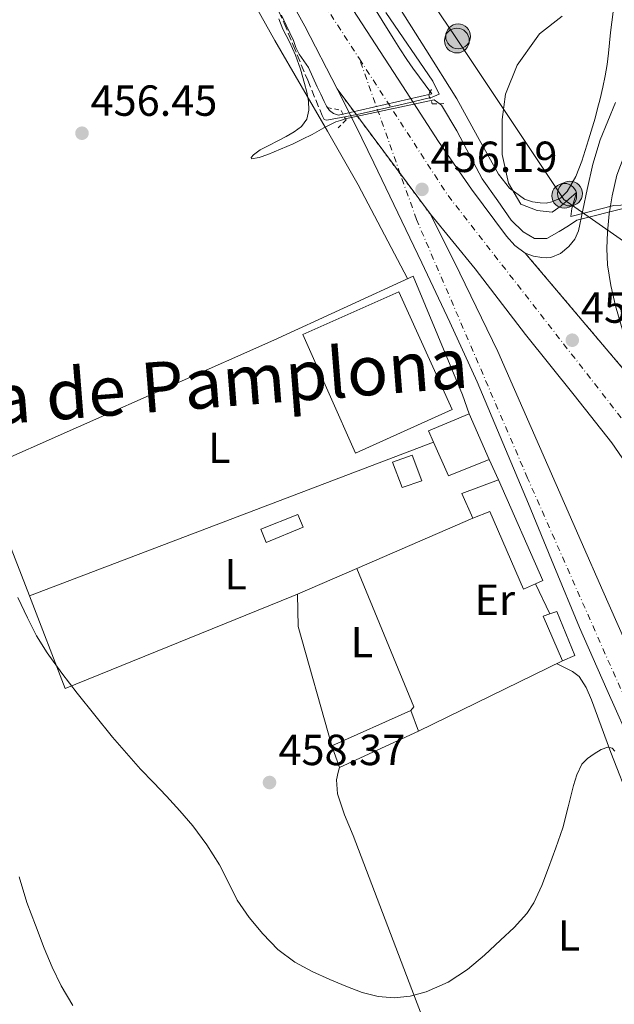
# Model space of a CAD drawing. Units: metres. Extents: x 610749 to 614193, y 4736261 to 4738629.
# Drawn here: x 613241 to 613378, y 4736583 to 4736810 of the extents above; entities that cross this region are included whole.
import ezdxf
from ezdxf.enums import TextEntityAlignment as Align

# ---------------------------------------------------------------- set-up
doc = ezdxf.new("R2010")
doc.units = ezdxf.units.M
doc.header["$MEASUREMENT"] = 0
for name, pattern in [('DGN Style 2', [1.7399219301090239, 1.043953158065414, -0.6959687720436097]), ('DGN Style 3', [2.435890702152634, 1.739921930109024, -0.6959687720436097]), ('DGN Style 4', [2.7856150101045474, 1.391937544087219, -0.6959687720436097, 0.001739921930109024, -0.6959687720436097]), ('DGN Style 5', [1.217945351076317, 0.5219765790327072, -0.6959687720436097])]:
    doc.linetypes.add(name, pattern=pattern)
for name, color, linetype, lineweight in [('Acequia sin especificar', 4, 'Continuous', 0), ('Balsa-alberca', 142, 'Continuous', 0), ('Carretera', 9, 'Continuous', 0), ('Chamizo-cobertizo', 1, 'Continuous', 0), ('Cierre de vial', 7, 'DGN Style 5', 0), ('Construcción sin especificar', 1, 'Continuous', 0), ('Cota de punto acotado terreno', 7, 'Continuous', 0), ('Curva de nivel intermedia', 30, 'Continuous', 0), ('Edificio', 1, 'Continuous', 13), ('Eje de carretera', 7, 'DGN Style 4', 0), ('Etiqueta de uso rústico', 92, 'Continuous', 0), ('Invernadero', 7, 'Continuous', 0), ('Línea  de muro-pared o tapia', 1, 'Continuous', 13), ('Línea de asfalto', 7, 'Continuous', 13), ('Línea de bordillo', 7, 'Continuous', 13), ('Línea de cambio de uso (parcela vista)', 92, 'Continuous', 0), ('Línea telefónica', 7, 'Continuous', 0), ('Nave industrial', 1, 'Continuous', 13), ('Pontón-alcantarilla (pasos de agua)', 1, 'DGN Style 2', 0), ('Poste tendido eléctrico', 7, 'Continuous', 0), ('Punto acotado terreno (símbolo)', 7, 'Continuous', 0), ('Texto de Área (paraje) menor', 7, 'Continuous', 0), ('Vaguada', 142, 'DGN Style 3', 13)]:
    doc.layers.add(name, color=color, linetype=linetype, lineweight=lineweight)
doc.styles.add('Style-Arial', font='arial.ttf')

# ---------------------------------------------------------------- blocks, each defined once
blk = doc.blocks.new('5PATER')
at = {"layer": 'Balsa-alberca', "linetype": 'Continuous', "lineweight": 0}
h = blk.add_hatch(color=51, dxfattribs=at)
edge = h.paths.add_edge_path()
edge.add_ellipse((0, 0), major_axis=(-0.1095731443231308, -0.1110710700762829), ratio=0.9994222409660317, start_angle=0, end_angle=360)
blk = doc.blocks.new('5PELE')
at = {"layer": 'Nave industrial', "linetype": 'Continuous', "lineweight": 0}
h = blk.add_hatch(color=9, dxfattribs=at)
edge = h.paths.add_edge_path()
edge.add_arc((-2.000000476837158e-05, 0), 0.2850000000000001, 0, 360)
at = {"layer": 'Nave industrial', "color": 252, "linetype": 'Continuous', "lineweight": 0}
blk.add_circle((-2.000000476837158e-05, 0), 0.2850000000000001, dxfattribs=at)

msp = doc.modelspace()

# ---------------------------------------------------------------- linework, layer by layer
at = {"layer": 'Acequia sin especificar', "color": 4, "linetype": 'Continuous', "lineweight": 0}
msp.add_polyline3d([(613310.8600000005, 4736787.859999999, 454.570000000007), (613311.3200000003, 4736786.9, 454.7799999999989), (613311.8300000001, 4736786.789999999, 454.7400000000052), (613314.0099999999, 4736787.180000001, 454.7299999999959), (613318.9199999999, 4736788.100000001, 454.6600000000035), (613329.4800000006, 4736790.439999999, 454.6499999999942), (613336.1600000003, 4736792.039999999, 454.6300000000047), (613337.7999999998, 4736792.74, 454.4199999999983), (613336.3300000001, 4736795.720000001, 453.9799999999959), (613325.5, 4736811.560000001, 453.6199999999953)], dxfattribs=at)
at = {"layer": 'Carretera', "color": 9, "linetype": 'Continuous', "lineweight": 0}
for points in [[(613381.5399999984, 4736706.640000002, 457.1499999999942), (613377.4600000015, 4736712.52, 456.9600000000065), (613368.8299999991, 4736723.540000001, 456.7200000000012), (613357.620000002, 4736737.490000002, 456.6600000000035), (613346.0300000004, 4736752.599999999, 456.3699999999953), (613335.7500000007, 4736765.109999999, 456.1399999999995), (613314.3199999998, 4736793.949999999, 456.1399999999995), (613306.8599999989, 4736808.410000001, 456.2200000000012), (613298.960000002, 4736822.630000002, 456.4100000000035)], [(613312.9200000028, 4736820.01, 455.9799999999959), (613321.0300000021, 4736807.41, 455.8000000000029), (613329.3099999991, 4736794.640000001, 455.75), (613337.6200000016, 4736781.890000001, 455.820000000007), (613345.2500000002, 4736770.869999999, 455.9499999999971), (613353.2800000013, 4736760.08, 456.0899999999965), (613355.1900000024, 4736757.960000001, 456.1300000000047), (613357.5500000005, 4736756.210000001, 456.1499999999942), (613387.6000000024, 4736720.689999999, 456.9100000000035)], [(613382.6700000018, 4736641.550000001, 460.1699999999983), (613376.3399999995, 4736655.8, 459.5599999999977), (613370.0300000017, 4736670.070000002, 458.9499999999971), (613364.1299999986, 4736684.290000002, 458.3600000000006), (613358.2899999982, 4736698.529999999, 457.7899999999936), (613352.4499999998, 4736712.570000002, 457.3099999999977), (613346.4799999996, 4736726.55, 456.8899999999995), (613340.2199999989, 4736740.290000002, 456.4900000000052), (613333.7600000014, 4736753.939999999, 456.1199999999953), (613328.3000000009, 4736765.449999998, 455.8999999999942), (613322.789999999, 4736776.949999998, 455.8699999999953), (613318.589999999, 4736785.470000002, 455.9900000000052), (613314.3199999998, 4736793.949999999, 456.1399999999995), (613335.7500000007, 4736765.109999999, 456.1399999999995), (613342.5599999991, 4736751.540000001, 456.3999999999942), (613351.2800000008, 4736733.560000001, 456.75), (613370.3999999983, 4736689.83, 458.2700000000041), (613375.4099999996, 4736678.520000001, 458.6999999999971), (613380.4200000009, 4736667.199999999, 459.1399999999995)]]:
    msp.add_polyline3d(points, dxfattribs=at)
at = {"layer": 'Chamizo-cobertizo', "color": 1, "linetype": 'Continuous', "lineweight": 0, "extrusion": (-0.003688738798856284, 0.01106621639656886, 0.9999319637159011), "elevation": 50615.39238058223, "flags": 128}
msp.add_lwpolyline([(613363.6372618595, 4736392.300007173), (613359.2368122323, 4736402.580636681), (613360.7368020259, 4736403.080667299)], dxfattribs=at)
at = {"layer": 'Chamizo-cobertizo', "color": 1, "linetype": 'Continuous', "lineweight": 0}
for points in [[(613333.7599999999, 4736703.83, 458.5899999999965), (613329.2800000003, 4736702.230000001, 458.8000000000029), (613327.0300000003, 4736708.08, 458.6399999999995), (613331.5999999996, 4736709.699999999, 458.5899999999965)], [(613306.4800000006, 4736693.17, 458.7799999999989), (613297.9699999997, 4736689.640000001, 458.7799999999989), (613296.7800000003, 4736692.710000001, 458.9900000000052), (613305.2999999998, 4736696.08, 458.7799999999989)], [(613369.0099999999, 4736663.619999999, 460.9100000000035), (613366.1100000005, 4736662.4, 461.0399999999936), (613361.7100000001, 4736672.680000001, 460.9100000000035), (613363.2100000001, 4736673.180000001, 460.9100000000035), (613364.8600000005, 4736673.730000001, 460.9100000000035)]]:
    msp.add_polyline3d(points, close=True, dxfattribs=at)
for points in [[(613329.2800000003, 4736702.230000001, 458.8000000000029), (613327.0300000003, 4736708.08, 458.6399999999995), (613331.5999999996, 4736709.699999999, 458.5899999999965), (613333.7599999999, 4736703.83, 458.5899999999965), (613329.2800000003, 4736702.230000001, 458.8000000000029)], [(613297.9699999997, 4736689.640000001, 458.7799999999989), (613296.7800000003, 4736692.710000001, 458.9900000000052), (613305.2999999998, 4736696.08, 458.7799999999989), (613306.4800000006, 4736693.17, 458.7799999999989), (613297.9699999997, 4736689.640000001, 458.7799999999989)], [(613363.2100000001, 4736673.180000001, 460.9100000000035), (613364.8600000005, 4736673.730000001, 460.9100000000035), (613369.0099999999, 4736663.619999999, 460.9100000000035), (613366.1100000005, 4736662.4, 461.0399999999936)]]:
    msp.add_polyline3d(points, dxfattribs=at)
at = {"layer": 'Cierre de vial', "color": 7, "linetype": 'DGN Style 5', "lineweight": 0, "elevation": 456.1399999999995, "flags": 128}
for points in [[(613328.8428609753, 4736774.405468478), (613314.3199999994, 4736793.95)], [(613335.7500000002, 4736765.109999999), (613328.8428609753, 4736774.405468478)]]:
    msp.add_lwpolyline(points, dxfattribs=at)
at = {"layer": 'Cierre de vial', "color": 7, "linetype": 'DGN Style 5', "lineweight": 0, "extrusion": (-0.01054891650165686, 0.01246913524558987, 0.9998666116172038), "elevation": 53049.08538215608, "flags": 128}
msp.add_lwpolyline([(613358.2852477727, 4736427.436384158), (613328.228902254, 4736462.959145795)], dxfattribs=at)
at = {"layer": 'Construcción sin especificar', "color": 1, "linetype": 'Continuous', "lineweight": 13, "extrusion": (0.002756234566366715, 0.001238859711311723, 0.9999954341883921), "elevation": 8019.968670800107, "flags": 128}
msp.add_lwpolyline([(613309.5183713284, 4736636.519217152), (613327.6284679135, 4736644.659223399)], dxfattribs=at)
at = {"layer": 'Construcción sin especificar', "color": 1, "linetype": 'Continuous', "lineweight": 13, "extrusion": (0.001397079873484044, -0.003649203169099318, 0.9999923657128876), "elevation": -15966.69249970256, "flags": 128}
msp.add_lwpolyline([(613329.9867590945, 4736624.232463647), (613331.8167852495, 4736619.452431819)], dxfattribs=at)
at = {"layer": 'Construcción sin especificar', "color": 1, "linetype": 'Continuous', "lineweight": 13, "extrusion": (-0.004517859183966456, 0.05059013529048478, 0.9987092806015595), "elevation": 237317.4431076618, "flags": 128}
msp.add_lwpolyline([(-1032222.711171952, -4657272.956961364), (-1032203.811596479, -4657266.262923201), (-1032202.551341561, -4657271.38189356)], dxfattribs=at)
at = {"layer": 'Construcción sin especificar', "color": 1, "linetype": 'Continuous', "lineweight": 0}
msp.add_polyline3d([(613333.0599999996, 4736646.180000001, 461.4199999999983), (613314.8300000001, 4736637.84, 461.7599999999948), (613313.1200000001, 4736642.82, 461.5), (613331.2300000006, 4736650.960000001, 461.4400000000023)], close=True, dxfattribs=at)
at = {"layer": 'Curva de nivel intermedia', "color": 30, "linetype": 'Continuous', "lineweight": 0, "flags": 128}
for points, elevation in [([(613322.1200000001, 4736813.77), (613324.6500000004, 4736809.699999999), (613327.2000000007, 4736805.640000001), (613328.7400000007, 4736803.189999999), (613330.320000001, 4736800.759999999), (613331.7400000005, 4736798.710000001), (613336.1200000013, 4736792.810000001), (613314.6500000001, 4736787.910000001), (613313.4900000001, 4736788.289999999), (613312.52, 4736789.02), (613311.8499999995, 4736790.01), (613311.3200000019, 4736791.050000001), (613310.5300000008, 4736792.739999998), (613309.7400000016, 4736794.439999999), (613307.7400000012, 4736798.899999999), (613306.6399999993, 4736800.439999999), (613305.5500000007, 4736801.979999999), (613304.820000002, 4736803.51), (613304.240000001, 4736805.130000001), (613303.4200000007, 4736806.890000001)], 455), ([(613300.9400000018, 4736810.109999998), (613301.7900000013, 4736807.739999999), (613303.3200000002, 4736804.76), (613304.7599999995, 4736801.720000001), (613305.8700000005, 4736798.51), (613306.8400000005, 4736795.24), (613307.3300000001, 4736793.189999998), (613307.690000002, 4736791.13), (613307.8300000007, 4736789.07), (613307.3099999998, 4736787.019999999), (613306.0800000007, 4736785.34), (613304.4600000001, 4736784.12), (613302.5800000002, 4736783.029999999), (613300.6800000003, 4736781.989999999), (613298.6399999995, 4736780.970000001), (613296.5899999999, 4736779.96), (613295.040000001, 4736778.789999999), (613294.5300000013, 4736778.189999999), (613294.6000000006, 4736777.899999999), (613296.3600000021, 4736778.159999998), (613298.3800000002, 4736778.869999999), (613301.3200000017, 4736780.069999999), (613304.2200000008, 4736781.349999998), (613306.38, 4736782.42), (613308.5400000014, 4736783.499999999), (613311.2400000015, 4736785.039999999), (613314.030000001, 4736786.359999999), (613315.0900000005, 4736786.699999999), (613316.1499999999, 4736787.05), (613336.6300000009, 4736791.42), (613338.3299999996, 4736790.220000001), (613341.8700000002, 4736784.34), (613344.9200000013, 4736778.46), (613347.6400000014, 4736773.239999999), (613351.2900000014, 4736768.23), (613354.3300000014, 4736763.750000001), (613357.1000000007, 4736761.08), (613359.7100000014, 4736759.539999999), (613362.55, 4736759.58), (613365.3700000009, 4736761.16), (613367.5500000002, 4736762.470000001), (613369.4500000001, 4736763.739999999), (613380.6999999997, 4736766.63)], 455), ([(613303.4200000007, 4736806.890000001), (613302.6000000003, 4736808.650000001), (613301.5499999998, 4736810.92)], 455), ([(613382.8099999998, 4736767.340000001), (613377.9500000004, 4736767.109999998), (613368.0399999997, 4736764.570000002), (613368.2800000011, 4736766.42), (613369.3499999995, 4736770.140000001), (613365.8499999992, 4736767.029999999), (613363.7999999997, 4736765.59), (613360.2800000014, 4736765.960000001), (613356.570000001, 4736767.45), (613353.7400000013, 4736772.31), (613352.2999999997, 4736778.840000001), (613352.2999999997, 4736786.890000001), (613353.0199999993, 4736792.759999999), (613355.7400000017, 4736799.449999998), (613360.0600000002, 4736805.54), (613360.8800000004, 4736806.619999999), (613366.0800000017, 4736810.67)], 455), ([(613240.8800000002, 4736676.970000001), (613243.0799999996, 4736672.31), (613245.2000000009, 4736668.17), (613247.6100000005, 4736664.199999998), (613250.980000001, 4736659.509999999), (613254.5000000015, 4736654.949999998), (613258.5600000005, 4736649.850000001), (613262.6799999999, 4736644.81), (613265.8400000005, 4736641.12), (613269.0800000015, 4736637.499999999), (613272.0499999998, 4736634.369999999), (613275.0499999995, 4736631.260000001), (613278.1200000006, 4736627.880000001), (613281.1000000001, 4736624.419999998), (613284.3400000011, 4736620.050000001), (613287.2400000001, 4736615.449999998), (613289.2899999998, 4736611.369999999), (613291.3300000007, 4736607.289999999), (613294.0799999998, 4736603.300000001), (613297.2200000002, 4736599.560000001), (613300.6700000013, 4736595.989999999), (613304.6000000008, 4736593.029999999), (613308.5700000006, 4736590.949999999), (613312.6500000019, 4736589.100000001), (613316.3100000009, 4736587.509999999), (613320.0900000005, 4736586.060000001), (613323.7600000007, 4736585.15), (613327.450000001, 4736584.869999999), (613331.1200000012, 4736585.220000001), (613334.7900000014, 4736586.26), (613339.8200000006, 4736588.439999999), (613344.3300000011, 4736591.349999999), (613348.1800000002, 4736594.680000001), (613351.8900000005, 4736598.140000001), (613355.030000001, 4736601.05), (613357.9299999999, 4736604.230000001), (613359.5300000004, 4736606.710000001), (613361.39, 4736610.679999999), (613362.9200000011, 4736614.789999999), (613364.5800000018, 4736619.38), (613366.2300000014, 4736623.96), (613367.4600000008, 4736628.819999999), (613368.7000000014, 4736633.689999999), (613369.4400000012, 4736636.189999999), (613370.5800000011, 4736638.58), (613371.8700000008, 4736639.91), (613373.4199999998, 4736640.980000001), (613375, 4736641.980000001), (613376.5700000013, 4736642.519999999), (613377.5300000003, 4736642.289999999), (613378.2000000009, 4736641.58)], 460.0000000000001), ([(613241.1500000008, 4736612.710000001), (613242.9700000002, 4736606.789999999), (613244.9100000003, 4736601.539999999), (613246.9000000019, 4736596.310000001), (613248.7400000015, 4736591.92), (613250.8400000002, 4736587.619999998), (613253.5200000004, 4736583.09)], 465.0000000000001)]:
    msp.add_lwpolyline(points, dxfattribs=dict(at, elevation=elevation))
at = {"layer": 'Edificio', "color": 51, "linetype": 'Continuous', "lineweight": 13, "extrusion": (-0.01304228609397392, 0.04880976763456885, 0.9987229372337969), "elevation": 223657.2609335995, "flags": 128}
msp.add_lwpolyline([(-1815327.479486016, -4412164.185528704), (-1815327.038989082, -4412166.956586705), (-1815337.045372514, -4412168.342115705)], dxfattribs=at)
at = {"layer": 'Edificio', "color": 51, "linetype": 'Continuous', "lineweight": 13, "extrusion": (-0.001415368672160764, 0.003197571557241187, 0.9999938861151393), "elevation": 14736.98699297998, "flags": 128}
msp.add_lwpolyline([(613344.6754454981, 4736696.292581487), (613349.3054974754, 4736685.832528013)], dxfattribs=at)
at = {"layer": 'Edificio', "color": 51, "linetype": 'Continuous', "lineweight": 13, "extrusion": (0.03617753335636736, 0.0737807422329242, 0.9966180753708052), "elevation": 372124.9374760335, "flags": 128}
msp.add_lwpolyline([(1534676.614742903, -4507648.826659102), (1534683.318882873, -4507641.281607263), (1534689.859717339, -4507646.757854565)], dxfattribs=at)
at = {"layer": 'Edificio', "color": 51, "linetype": 'Continuous', "lineweight": 13, "extrusion": (-0.01338702552935226, 0.05868467096730559, 0.9981868046317461), "elevation": 270219.9512496323, "flags": 128}
msp.add_lwpolyline([(-1651446.672117726, -4473497.412823873), (-1651445.538358516, -4473503.559797929), (-1651454.388181574, -4473504.722738966)], dxfattribs=at)
at = {"layer": 'Edificio', "color": 51, "linetype": 'Continuous', "lineweight": 13, "extrusion": (-0.01734342217994888, 0.01305418874225646, 0.999764369170741), "elevation": 51655.92758300476, "flags": 128}
msp.add_lwpolyline([(-4153327.797450422, -2357915.349357675), (-4153315.487417051, -2357893.236963448), (-4153313.817831886, -2357894.158313208)], dxfattribs=at)
at = {"layer": 'Edificio', "color": 1, "linetype": 'Continuous', "lineweight": 13}
for points in [[(613349.2699999996, 4736708.74, 459.1399999999995), (613339.9400000004, 4736704.939999999, 459.7599999999948), (613336.4699999997, 4736712.720000001, 459.3099999999977), (613335.3300000001, 4736715.279999999, 459.1699999999983), (613344.6399999997, 4736719.199999999, 459.1000000000058)], [(613351.3899999997, 4736704, 459.820000000007), (613361.6500000004, 4736680.869999999, 460.3000000000029), (613359.9100000003, 4736680.09, 460.2799999999989), (613357.1399999997, 4736678.850000001, 460.2599999999948), (613349.4400000004, 4736696.710000001, 460.2599999999948), (613345.4900000002, 4736695.17, 460.2599999999948), (613343.0199999996, 4736700.9, 459.8899999999995)]]:
    msp.add_polyline3d(points, close=True, dxfattribs=at)
at = {"layer": 'Edificio', "color": 51, "linetype": 'Continuous', "lineweight": 13}
msp.add_polyline3d([(613359.9100000003, 4736680.09, 460.2799999999989), (613357.1399999997, 4736678.850000001, 460.2599999999948), (613349.4400000004, 4736696.710000001, 460.2599999999948), (613345.4900000002, 4736695.17, 460.2599999999948)], dxfattribs=at)
at = {"layer": 'Eje de carretera', "color": 7, "linetype": 'DGN Style 4', "lineweight": 0, "extrusion": (-0.001022632095952225, 0.002880193062171649, 0.999995329344853), "elevation": 13471.61868977384, "flags": 128}
msp.add_lwpolyline([(613328.9884839166, 4736755.251551731), (613319.5955401097, 4736781.706192981)], dxfattribs=at)
at = {"layer": 'Eje de carretera', "color": 7, "linetype": 'DGN Style 4', "lineweight": 0}
for points in [[(612899.120000001, 4737416.650000001, 453.1999999999971), (612914.0599999988, 4737399.4, 453.570000000007), (612980.0300000003, 4737317.100000001, 455.9299999999931), (613061.6700000024, 4737197.53, 458.3600000000007), (613089.469999999, 4737156.91, 459.6399999999995), (613156.9800000006, 4737052.270000001, 462.5800000000018), (613251.7099999997, 4736905.500000001, 459.5099999999947), (613319.4499999991, 4736800.859999999, 455.9199999999983)], [(613319.4499999991, 4736800.859999999, 455.9199999999983), (613339.8099999971, 4736769.420000001, 456.0599999999976), (613383.5000000005, 4736713.340000001, 457.0099999999949), (613460.1499999971, 4736640.260000002, 458.2899999999937), (613513.55, 4736606.26, 458.1199999999953), (613551.9400000015, 4736584.180000001, 457.8800000000046), (613639.4699999989, 4736540.25, 455.4400000000023), (613749.3500000006, 4736489.470000002, 453.279999999999), (613955.6000000017, 4736387.680000002, 455.9299999999931), (614064.4200000016, 4736327.720000001, 458.6600000000035), (614083.8500000021, 4736314.820000002, 459.1300000000048)], [(613601.0500000007, 4736306.940000001, 471.0899999999966), (613582.5299999999, 4736334.790000003, 471.6799999999931), (613551.1999999994, 4736372.76, 472.949999999997), (613513.2500000005, 4736408.529999999, 472.850000000006), (613489.1200000017, 4736432.680000001, 471.979999999996), (613463.0799999974, 4736469.770000001, 469.9499999999971), (613433.0799999969, 4736534.670000002, 465.5000000000001), (613358.12, 4736704.400000002, 457.6399999999995), (613332.5799999986, 4736763.880000004, 456.0399999999936), (613328.8428609753, 4736774.405468478, 456.005799999999)]]:
    msp.add_polyline3d(points, dxfattribs=at)
at = {"layer": 'Invernadero', "color": 7, "linetype": 'Continuous', "lineweight": 0}
msp.add_polyline3d([(613340.75, 4736720.24, 459.3300000000018), (613318.5599999996, 4736710.180000001, 459.3300000000018), (613306.4199999999, 4736737.439999999, 459.3099999999977), (613328.5, 4736747.300000001, 459.3300000000018)], close=True, dxfattribs=at)
msp.add_polyline3d([(613318.5599999996, 4736710.180000001, 459.3300000000018), (613306.4199999999, 4736737.439999999, 459.3099999999977), (613328.5, 4736747.300000001, 459.3300000000018), (613340.75, 4736720.24, 459.3300000000018), (613318.5599999996, 4736710.180000001, 459.3300000000018)], dxfattribs=at)
at = {"layer": 'Línea  de muro-pared o tapia', "color": 1, "linetype": 'Continuous', "lineweight": 13, "extrusion": (0.01898516326521071, 0.007221839249502138, 0.9997936830234765), "elevation": 46311.28609091954, "flags": 128}
msp.add_lwpolyline([(4209156.753922162, -2256874.811304253), (4209156.753922162, -2256775.364394799)], dxfattribs=at)
at = {"layer": 'Línea  de muro-pared o tapia', "color": 1, "linetype": 'Continuous', "lineweight": 13, "extrusion": (-0.0007862903595837693, 0.001758026558612928, 0.9999981455433253), "elevation": 8304.128295819999, "flags": 128}
msp.add_lwpolyline([(613349.4414149291, 4736701.46088823), (613351.5614221367, 4736696.720880906)], dxfattribs=at)
at = {"layer": 'Línea  de muro-pared o tapia', "color": 1, "linetype": 'Continuous', "lineweight": 13, "extrusion": (-0.01136856158256763, -0.004925239545643658, 0.9999232459658898), "elevation": -29843.18957610534, "flags": 128}
msp.add_lwpolyline([(613311.0710015851, 4736605.635744184), (613284.4086317758, 4736594.085604091)], dxfattribs=at)
at = {"layer": 'Línea  de muro-pared o tapia', "color": 1, "linetype": 'Continuous', "lineweight": 13, "extrusion": (-0.01174497904831701, -0.005087766253059012, 0.9999180816955501), "elevation": -30843.89345746795, "flags": 128}
msp.add_lwpolyline([(613281.9129478348, 4736587.998032126), (613268.2916557188, 4736582.097955765)], dxfattribs=at)
at = {"layer": 'Línea  de muro-pared o tapia', "color": 1, "linetype": 'Continuous', "lineweight": 13, "extrusion": (-0.02440593465693006, -0.001919948586472116, 0.9997002871615807), "elevation": -23604.24578790842, "flags": 128}
msp.add_lwpolyline([(-4673995.193537753, 982620.8241134053), (-4673962.480130986, 982631.4444485067), (-4673961.661660115, 982630.6274996527)], dxfattribs=at)
at = {"layer": 'Línea  de muro-pared o tapia', "color": 1, "linetype": 'Continuous', "lineweight": 13, "extrusion": (-0.00393925364302123, 0.008248558386318177, 0.9999582209098955), "elevation": 37114.37281011731, "flags": 128}
msp.add_lwpolyline([(613356.9619753261, 4736535.086551325), (613360.2622254769, 4736528.176316239)], dxfattribs=at)
at = {"layer": 'Línea  de muro-pared o tapia', "color": 1, "linetype": 'Continuous', "lineweight": 13, "extrusion": (0.3439329611821107, 0.1248841864266306, 0.930652490564047), "elevation": 802898.7338845121, "flags": 128}
msp.add_lwpolyline([(4242897.850107501, -2040860.07750408), (4242926.34817516, -2040862.291197784), (4242933.354185987, -2040864.887505215)], dxfattribs=at)
at = {"layer": 'Línea  de muro-pared o tapia', "color": 1, "linetype": 'Continuous', "lineweight": 13, "extrusion": (0.00829024367386326, 0.004068615805959393, 0.9999573582034644), "elevation": 24816.49441036094, "flags": 128}
msp.add_lwpolyline([(613341.2188182828, 4736600.635358864), (613308.1671353468, 4736584.415224613)], dxfattribs=at)
at = {"layer": 'Línea  de muro-pared o tapia', "color": 1, "linetype": 'Continuous', "lineweight": 13}
for points in [[(613243.54, 4736677.369999999, 461.3300000000018), (613232.2699999996, 4736706.279999999, 461.0099999999948), (613299.7599999999, 4736736.119999999, 458.0599999999977), (613331.7599999999, 4736750.9, 457.7799999999989), (613343.1699999999, 4736723.560000001, 458.5099999999948), (613344.6399999997, 4736719.199999999, 459.1000000000058)], [(613305.2100000001, 4736677.720000001, 458.5099999999948), (613303.9199999999, 4736677.16, 458.5), (613251.7300000006, 4736656.050000001, 461.4900000000052), (613243.54, 4736677.369999999, 461.3300000000018)]]:
    msp.add_polyline3d(points, dxfattribs=at)
at = {"layer": 'Línea de asfalto', "color": 7, "linetype": 'Continuous', "lineweight": 13}
for points in [[(613135.6799999992, 4737076.53, 462.4999999999999), (613141.6299999993, 4737067.359999999, 462.6600000000035), (613153.050000001, 4737049.730000001, 462.7100000000063), (613164.8399999995, 4737030.810000001, 462.8399999999967), (613176.659999999, 4737011.910000003, 462.8600000000007), (613189.2099999995, 4736992.610000002, 462.5800000000018), (613201.7699999991, 4736973.320000002, 462.1100000000006), (613214.2899999983, 4736954.100000001, 461.6199999999953), (613226.8099999975, 4736934.880000001, 461.0200000000041), (613237.9699999979, 4736917.720000001, 460.3600000000006), (613249.1200000015, 4736900.550000001, 459.6399999999995), (613262.879999999, 4736879.49, 458.729999999996), (613276.640000001, 4736858.450000001, 457.800000000003), (613288.0199999979, 4736840.680000002, 457.0399999999936), (613298.9600000014, 4736822.630000002, 456.4100000000035), (613306.8599999984, 4736808.410000003, 456.2200000000013), (613314.3199999994, 4736793.95, 456.1399999999995)], [(613234.8899999999, 4736940.710000002, 460.679999999993), (613244.8099999975, 4736925.119999999, 460.0200000000042), (613254.7600000007, 4736909.560000001, 459.3399999999966), (613262.6900000012, 4736897.180000001, 458.7400000000054), (613270.6399999994, 4736884.820000002, 458.1699999999984), (613278.9499999998, 4736872.029999999, 457.7400000000052), (613287.2800000004, 4736859.250000001, 457.3500000000058), (613296.0399999978, 4736845.930000001, 456.8399999999966), (613304.7899999986, 4736832.59, 456.3300000000018), (613312.9200000024, 4736820.01, 455.979999999996), (613321.0300000017, 4736807.41, 455.800000000003), (613329.3099999984, 4736794.640000001, 455.7500000000001), (613337.620000001, 4736781.890000002, 455.8200000000071), (613345.2499999999, 4736770.87, 455.9499999999971), (613353.2800000008, 4736760.08, 456.0899999999965), (613355.1900000018, 4736757.960000002, 456.1300000000046), (613357.55, 4736756.210000001, 456.1499999999943)], [(613314.3199999994, 4736793.95, 456.1399999999995), (613318.5899999986, 4736785.470000003, 455.9900000000052), (613322.7899999984, 4736776.949999999, 455.8699999999955), (613328.3000000004, 4736765.449999999, 455.8999999999942), (613333.7600000009, 4736753.940000001, 456.1199999999955), (613340.2199999985, 4736740.290000003, 456.4900000000052), (613346.4799999992, 4736726.550000001, 456.8899999999995), (613352.4499999993, 4736712.570000002, 457.3099999999978), (613358.2899999976, 4736698.53, 457.7899999999936), (613364.1299999983, 4736684.290000002, 458.3600000000007), (613370.0300000012, 4736670.070000002, 458.9499999999973), (613376.339999999, 4736655.800000001, 459.5599999999976), (613382.6700000013, 4736641.550000001, 460.1699999999983), (613388.5799999988, 4736627.800000003, 460.8000000000029), (613394.4799999996, 4736614.050000002, 461.4799999999959), (613400.3599999984, 4736600.340000001, 462.3099999999976), (613406.239999999, 4736586.630000001, 463.1499999999942), (613413.9200000013, 4736568.380000004, 463.8899999999995)], [(613357.55, 4736756.210000001, 456.1499999999943), (613359.4400000009, 4736755.480000001, 456.100000000006), (613361.39, 4736755.150000002, 455.9900000000052), (613362.4099999992, 4736755.08, 455.9400000000024), (613363.4299999987, 4736755.199999999, 455.8999999999942), (613365.649999998, 4736756.12, 455.8899999999995), (613367.6000000016, 4736757.680000001, 455.9600000000065), (613368.9699999974, 4736759.380000001, 456.050000000003), (613369.7899999976, 4736761.280000002, 456.1199999999955), (613370.8200000003, 4736766.060000001, 456.1699999999984), (613371.8299999983, 4736770.830000003, 456.1100000000006), (613373.089999999, 4736776.620000001, 455.8699999999955), (613374.7899999977, 4736782.27, 455.6600000000037), (613376.5699999991, 4736786.550000002, 455.5899999999967), (613378.3500000006, 4736790.820000002, 455.5099999999948)], [(613384.2600000004, 4736786, 455.5099999999948), (613382.3099999991, 4736782.27, 455.5500000000029), (613380.350000001, 4736778.550000002, 455.5800000000018), (613378.6400000012, 4736774.080000003, 455.6900000000023), (613377.5700000006, 4736769.360000002, 455.8699999999955), (613376.8799999976, 4736765.190000001, 456.0399999999936), (613376.4699999986, 4736760.99, 456.1900000000024), (613376.3099999976, 4736757.26, 456.2200000000013), (613376.4799999997, 4736753.520000001, 456.2200000000013), (613377.2199999974, 4736748.760000002, 456.1900000000024), (613378.3199999994, 4736744.050000002, 456.1699999999984), (613380.0699999996, 4736738.03, 456.2400000000054), (613382.109999998, 4736732.109999999, 456.3899999999994), (613384.550000001, 4736726.26, 456.6600000000037), (613387.6000000021, 4736720.689999999, 456.9100000000035)]]:
    msp.add_polyline3d(points, dxfattribs=at)
at = {"layer": 'Línea de bordillo', "color": 7, "linetype": 'Continuous', "lineweight": 13}
for points in [[(613335.7500000002, 4736765.109999999, 456.1399999999995), (613346.0299999999, 4736752.600000001, 456.3699999999953), (613357.6200000015, 4736737.490000002, 456.6600000000037), (613368.8299999987, 4736723.540000002, 456.7200000000012), (613377.4600000011, 4736712.520000001, 456.9600000000065), (613381.5399999979, 4736706.640000002, 457.1499999999943), (613385.4200000004, 4736700.760000001, 457.4900000000052), (613391.9400000006, 4736691.240000002, 457.8699999999955), (613395.4999999988, 4736686.960000001, 458.1000000000059), (613400.9899999985, 4736680.980000002, 458.1000000000059), (613408.3400000001, 4736673.880000001, 458.0299999999989)], [(613385.7800000003, 4736657.45, 459.4700000000012), (613384.6600000005, 4736658.949999999, 459.4600000000065), (613382.4200000009, 4736663.029999999, 459.3000000000031), (613380.4200000004, 4736667.2, 459.1399999999994), (613375.4099999992, 4736678.520000001, 458.6999999999971), (613370.3999999978, 4736689.830000001, 458.2700000000042), (613351.2800000003, 4736733.560000002, 456.7500000000001), (613342.5599999987, 4736751.540000002, 456.3999999999942), (613335.7500000002, 4736765.109999999, 456.1399999999995)]]:
    msp.add_polyline3d(points, dxfattribs=at)
at = {"layer": 'Línea de cambio de uso (parcela vista)', "color": 92, "linetype": 'Continuous', "lineweight": 0}
for points in [[(613237.79, 4736905.27, 461.1300000000047), (613241.6100000005, 4736899.619999999, 460.6199999999953), (613245.6200000001, 4736893.52, 460.0899999999965), (613249.5899999999, 4736887.380000001, 459.5800000000018), (613256.2100000001, 4736876.939999999, 458.9700000000012), (613262.7699999996, 4736866.449999999, 458.4499999999971), (613269.4199999999, 4736855.58, 457.6000000000058), (613276.04, 4736844.689999999, 456.9100000000035), (613283.7199999997, 4736832.600000001, 456.5800000000018), (613291.3300000001, 4736820.449999999, 456.2899999999936), (613295.6699999999, 4736812.789999999, 456.0599999999977), (613299.9600000001, 4736805.09, 455.8600000000006), (613306.0499999998, 4736794.680000001, 455.7200000000012), (613312.1299999999, 4736784.26, 455.6999999999971), (613319.1200000001, 4736771.869999999, 455.6999999999971), (613330.5, 4736750.32, 455.7200000000012)], [(613362.3700000001, 4736767.699999999, 455.429999999993), (613361.04, 4736767.720000001, 455.429999999993), (613359.2199999997, 4736767.949999999, 455.4100000000035), (613357.4299999997, 4736768.59, 455.3800000000047), (613353.9199999999, 4736771.119999999, 455.2899999999936), (613351.4000000004, 4736774.380000001, 455.1699999999983), (613346.6100000005, 4736783.039999999, 454.8699999999953), (613341.8300000001, 4736791.710000001, 454.5800000000018), (613334.7000000002, 4736803.02, 454.4100000000035), (613327.5700000003, 4736814.33, 454.2400000000052)], [(613377.7599999999, 4736811.680000001, 454.3699999999953), (613377.2000000002, 4736806.939999999, 454.6100000000006), (613376.7100000001, 4736802.199999999, 454.8999999999942), (613376.3899999997, 4736799.59, 455.0399999999936), (613375.9900000002, 4736796.99, 455.1399999999995), (613375.4199999999, 4736794.33, 455.1699999999983), (613374.7699999996, 4736791.689999999, 455.1699999999983), (613374.2100000001, 4736789.460000001, 455.1699999999983), (613373.6200000001, 4736787.230000001, 455.1699999999983), (613372.1500000004, 4736782.279999999, 455.2299999999959), (613370.5499999998, 4736777.369999999, 455.3099999999977), (613369.1699999999, 4736773.789999999, 455.4199999999983), (613367.2400000002, 4736770.359999999, 455.4900000000052), (613365.6799999997, 4736768.859999999, 455.4700000000012), (613363.7000000002, 4736767.949999999, 455.4400000000023), (613362.3700000001, 4736767.699999999, 455.429999999993)], [(613364.7599999999, 4736661.74, 458.5800000000018), (613366.5800000001, 4736660.850000001, 458.6600000000035), (613368.4600000001, 4736659.939999999, 458.7400000000052), (613369.9900000002, 4736658.779999999, 458.8099999999977), (613371.5899999999, 4736656.230000001, 458.9199999999983), (613372.7800000003, 4736653.4, 459.0200000000041), (613377.25, 4736641.310000001, 459.4199999999983), (613381.9000000004, 4736629.359999999, 459.8099999999977), (613387.9000000004, 4736616.75, 460.3999999999942), (613393.7699999996, 4736604.08, 461.1399999999995), (613399.7699999996, 4736590.289999999, 462.3399999999965), (613405.7699999996, 4736576.480000001, 463.4400000000023)], [(613314.8799999999, 4736637.869999999, 457.6000000000058), (613314.54, 4736636.800000001, 457.6199999999953), (613314.1900000004, 4736635, 457.6399999999995), (613314.4100000003, 4736631.789999999, 457.6999999999971), (613316.0300000003, 4736626.939999999, 457.8099999999977), (613318.0300000003, 4736622.210000001, 457.9499999999971), (613325.3700000001, 4736602.859999999, 458.6499999999942), (613332.7300000006, 4736583.539999999, 459.4199999999983), (613340.4600000001, 4736563.4, 460.2799999999989), (613348.2100000001, 4736543.27, 461.1399999999995), (613352.8200000003, 4736532.09, 461.5500000000029), (613357.9000000004, 4736521.060000001, 461.9499999999971), (613358.1200000001, 4736520.77, 461.9700000000012), (613358.5700000003, 4736520.449999999, 461.9700000000012), (613359.7400000002, 4736520.390000001, 461.9700000000012), (613361.0300000003, 4736520.92, 461.9799999999959), (613362.2999999998, 4736521.49, 462), (613375.6500000004, 4736527.77, 462.3600000000006), (613388.8499999996, 4736534.34, 462.7700000000041), (613403.1799999997, 4736542.01, 463.2400000000052), (613417.5099999999, 4736549.67, 463.7100000000065)]]:
    msp.add_polyline3d(points, dxfattribs=at)
at = {"layer": 'Línea telefónica', "color": 7, "linetype": 'Continuous', "lineweight": 0}
msp.add_polyline3d([(612959.1600000008, 4737384.240000002, 458.2200000000012), (613062.0700000008, 4737233.279999998, 456.1399999999995), (613268.2492662026, 4736916.023568357, 457.3059000000067), (613299.0300000012, 4736868.66, 457.4799999999959), (613341.4400000017, 4736806.050000001, 454.5599999999977), (613366.4699999989, 4736768.490000002, 455.2100000000065), (613433.2199999981, 4736721.869999999, 455.6499999999942)], dxfattribs=at)
at = {"layer": 'Pontón-alcantarilla (pasos de agua)', "color": 1, "linetype": 'DGN Style 2', "lineweight": 0}
for points in [[(613336.0199999996, 4736793.83, 453.9700000000012), (613335.3200000003, 4736792.640000001, 454.9900000000052), (613336.1900000004, 4736790.52, 454.9799999999959), (613338.8200000003, 4736790.58, 453.9499999999971)], [(613312, 4736789.720000001, 454.929999999993), (613315.2199999997, 4736789, 455.6199999999953), (613316.3700000001, 4736786.84, 455.6199999999953), (613314.5800000001, 4736785.039999999, 454.5599999999977)]]:
    msp.add_polyline3d(points, dxfattribs=at)
at = {"layer": 'Vaguada', "color": 142, "linetype": 'DGN Style 3', "lineweight": 13}
msp.add_polyline3d([(613237.0499999998, 4736912.32, 459.3600000000006), (613248.4600000001, 4736895.67, 458.6000000000058), (613256.4900000002, 4736882.529999999, 457.9199999999983), (613264.4800000006, 4736869.369999999, 457.2400000000052), (613274.2599999999, 4736853.869999999, 456.4499999999971), (613284.0599999996, 4736838.390000001, 455.6699999999983), (613290.5499999998, 4736827.67, 455.1999999999971), (613297, 4736816.939999999, 454.820000000007), (613298.54, 4736815.51, 454.8999999999942), (613299.9600000001, 4736814.029999999, 455), (613302.1299999999, 4736809.050000001, 454.75), (613304.2199999997, 4736804.039999999, 454.5399999999936), (613307.54, 4736795.949999999, 454.5500000000029), (613310.8600000005, 4736787.859999999, 454.570000000007)], dxfattribs=at)

# ---------------------------------------------------------------- block references
at = {"layer": 'Poste tendido eléctrico', "color": 7, "linetype": 'Continuous', "lineweight": 0, "xscale": 10, "yscale": 10, "zscale": 10}
for p in [(613341.8500000006, 4736805.080000001, 454.570000000007), (613342.1400000012, 4736806.050000001, 454.5800000000018), (613367.8599999992, 4736769.880000001, 455.25), (613366.5500000016, 4736769.369999999, 455.3999999999942)]:
    msp.add_blockref('5PELE', p, dxfattribs=at)
at = {"layer": 'Punto acotado terreno (símbolo)', "color": 7, "linetype": 'Continuous', "lineweight": 0, "xscale": 10, "yscale": 10, "zscale": 10}
for p in [(613255.629999998, 4736783.770000001, 456.4499999999981), (613333.829999998, 4736770.840000001, 456.1900000000023), (613368.3900000006, 4736736.15, 456.9799999999959), (613298.7600000004, 4736634.390000002, 458.3699999999953)]:
    msp.add_blockref('5PATER', p, dxfattribs=at)

# ---------------------------------------------------------------- texts
at = {"layer": 'Cota de punto acotado terreno', "color": 7, "linetype": 'Continuous', "lineweight": 0, "style": 'Style-Arial'}
for s, p in [('456.45', (613257.6099999989, 4736787.769999999, 456.4499999999971)), ('456.19', (613335.8200000002, 4736774.840000001, 456.1900000000023)), ('456.98', (613370.3799999983, 4736740.150000001, 456.9799999999959)), ('458.37', (613300.8099999982, 4736638.390000001, 458.3699999999953))]:
    msp.add_text(s, height=7.000000000000002, dxfattribs=at).set_placement(p)
at = {"layer": 'Etiqueta de uso rústico', "color": 92, "linetype": 'Continuous', "lineweight": 0, "style": 'Style-Arial'}
for s, p in [('L', (613287.2314203782, 4736711.390010002, 456.3000000000029)), ('L', (613290.9814203788, 4736682.300010001, 457.0200000000041)), ('Er', (613350.5754566077, 4736676.440010001, 457.9600000000065)), ('L', (613319.9914203815, 4736666.680009999, 457.3300000000018)), ('L', (613367.6214203787, 4736599.210010001, 460.5599999999977))]:
    msp.add_text(s, height=7.000000000000002, dxfattribs=at).set_placement(p, align=Align.MIDDLE_CENTER)
at = {"layer": 'Texto de Área (paraje) menor', "color": 7, "linetype": 'Continuous', "lineweight": 0, "style": 'Style-Arial'}
msp.add_text('La Carretera de Pamplona', height=11.5, rotation=4.49464, dxfattribs=at).set_placement((613249.1344586744, 4736723.540878821, 463.5899999999965), align=Align.MIDDLE_CENTER)

doc.saveas('drawing.dxf')
